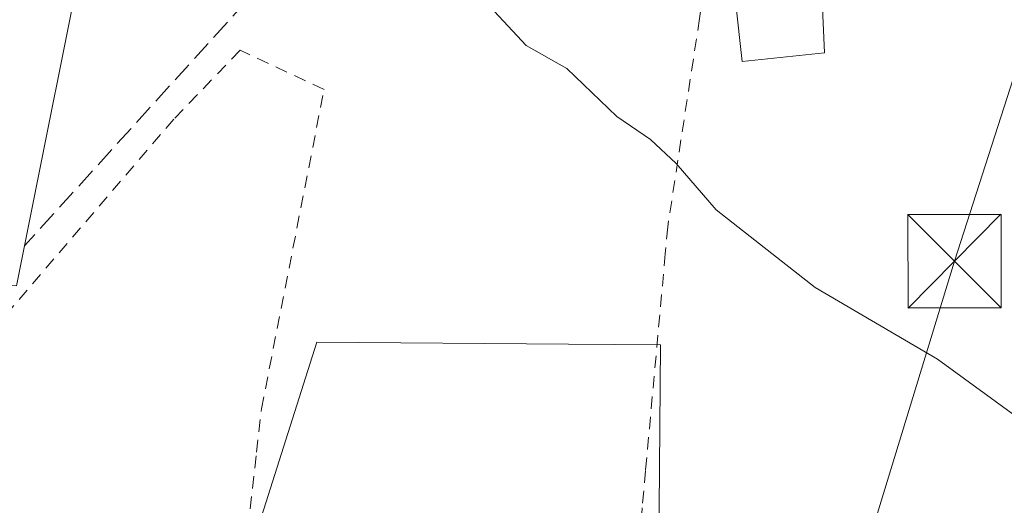
# Model space of a CAD drawing. Units: metres. Extents: x 590453 to 593902, y 4724396 to 4726755.
# Drawn here: x 593270 to 593349, y 4724638 to 4724678 of the extents above; entities that cross this region are included whole.
import ezdxf

# ---------------------------------------------------------------- set-up
doc = ezdxf.new("R2010")
doc.units = ezdxf.units.M
doc.header["$MEASUREMENT"] = 0
doc.linetypes.add('DGN Style 2', pattern=[1.6480167562047852, 0.988810053722871, -0.6592067024819142])
doc.linetypes.add('DGN Style 3', pattern=[2.307223458686699, 1.648016756204785, -0.6592067024819142])
for name, color, linetype, lineweight in [('Alambrada', 7, 'DGN Style 2', 0), ('Cima', 7, 'Continuous', 0), ('Cultivos herbáceos CxS', 92, 'Continuous', 0), ('Curva de nivel normal', 30, 'Continuous', 0), ('Edificación Cxs', 1, 'Continuous', 13), ('Muro lineal', 1, 'DGN Style 3', 13), ('Núcleo urbano CxS', 7, 'Continuous', 0), ('Tendido', 6, 'Continuous', 0), ('Torre de tendido puntual', 7, 'Continuous', 0)]:
    doc.layers.add(name, color=color, linetype=linetype, lineweight=lineweight)

# ---------------------------------------------------------------- blocks, each defined once
blk = doc.blocks.new('*U19')
at = {"layer": 'Cultivos herbáceos CxS', "color": 92, "linetype": 'Continuous', "lineweight": 0}
blk.add_polyline3d([(593289.4977000002, 4724637.5419, 453.1731), (593293.9523999998, 4724651.5647, 452.5286000000052), (593314.1863000002, 4724651.400699999, 453.3239000000031), (593321.6042999999, 4724651.339299999, 453.6386999999959), (593321.0142999999, 4724578.8073, 454.141300000003)], dxfattribs=at)
blk = doc.blocks.new('5TTEND')
at = {"layer": 'Cima', "color": 7, "linetype": 'Continuous', "lineweight": 0}
for p, q in [((-0.375, 0.3754), (0.375, -0.3746)), ((0.3720000000000001, 0.3784000000000001), (-0.3720000000000001, -0.3776))]:
    blk.add_line(p, q, dxfattribs=at)
at = {"layer": 'Cima', "color": 7, "linetype": 'Continuous', "lineweight": 0, "flags": 128}
blk.add_lwpolyline([(-0.375, -0.3746), (0.375, -0.3746), (0.375, 0.3754), (-0.375, 0.3754), (-0.3720000000000001, -0.3776)], dxfattribs=at)

msp = doc.modelspace()

# ---------------------------------------------------------------- linework, layer by layer
at = {"layer": 'Alambrada', "color": 7, "linetype": 'DGN Style 2', "lineweight": 0}
for points in [[(593359.0500999996, 4724562.840100001, 458.3065999999963), (593358.8000999996, 4724576.2501, 457.8773999999976), (593358.6401000004, 4724591.8101, 457.2911000000022), (593358.5000999998, 4724628.350099999, 458.1469999999972), (593358.8201000001, 4724641.300100001, 460.1346999999951), (593358.9200999998, 4724643.100099999, 460.828999999998), (593360.6501000002, 4724672.2401, 459.6003000000055), (593361.1001000004, 4724700.920100001, 460.4716000000044), (593348.8201000001, 4724699.5601, 460.178899999999), (593335.1401000004, 4724698.380100001, 463.4885999999969), (593327.2801000001, 4724697.970100001, 463.6934999999939), (593324.7301000003, 4724677.610099999, 459.9959999999992), (593322.1700999998, 4724660.8301, 459.2225000000035), (593321.9801000003, 4724658.6801, 458.8764999999985), (593320.3901000004, 4724641.2301, 456.602899999998), (593320.1201, 4724638.2301, 456.2728000000062), (593318.8101000005, 4724612.360099999, 452.5993000000017), (593318.1001000004, 4724580.940099999, 454.0127000000066), (593331.4301000005, 4724575.840100001, 455.8441000000021), (593359.0500999996, 4724562.840100001, 458.3065999999963)], [(593256.3701, 4724608.290100001, 450.8714999999939), (593286.5701000001, 4724605.6801, 453.1781999999948), (593286.9600999998, 4724623.4101, 453.3589999999967), (593289.1001000004, 4724642.710100001, 453.178700000004), (593289.5000999998, 4724646.190099999, 452.8847999999998), (593294.5401, 4724671.9001, 454.2167000000045), (593287.7801000001, 4724675.050100001, 455.0268999999971), (593282.4600999998, 4724669.5101, 454.819399999993), (593262.0301000001, 4724645.710100001, 451.5120000000024), (593263.2600999996, 4724643.840100001, 451.7559999999939)]]:
    msp.add_polyline3d(points, dxfattribs=at)
at = {"layer": 'Cultivos herbáceos CxS', "color": 92, "linetype": 'Continuous', "lineweight": 0}
msp.add_polyline3d([(593226.3108999999, 4724561.9483, 444.9676000000036), (593228.1662999997, 4724552.371900001, 445.0123000000021), (593225.6593000004, 4724538.101299999, 444.6196999999956), (593226.1370999999, 4724538.274499999, 444.6591999999946), (593255.6227000002, 4724548.958100001, 447.8019999999961), (593255.6838999996, 4724548.9803, 447.8050999999978), (593255.7402999997, 4724549.000700001, 447.8080000000046), (593256.2163000006, 4724548.986500001, 447.8626999999979), (593269.8838999998, 4724548.5747, 451.2256000000052), (593285.5762999998, 4724580.323100001, 452.321100000001), (593285.9609000003, 4724581.101100001, 452.3712999999989), (593286.8090000004, 4724596.600099999, 451.1426999999967), (593288.9429000001, 4724635.795100001, 453.0902999999962), (593289.4977000002, 4724637.5419, 453.1731), (593293.9523999998, 4724651.5647, 452.5286000000052), (593314.1863000002, 4724651.400699999, 453.3239000000031), (593321.6042999999, 4724651.339299999, 453.6386999999959), (593321.0142999999, 4724578.8073, 454.141300000003), (593338.7459000006, 4724572.2741, 455.074099999998), (593359.7583, 4724564.5327, 456.2370999999985), (593361.2516999999, 4724655.979699999, 456.3080999999948), (593361.9703000003, 4724699.9955, 459.3047999999981), (593365.0503000002, 4724706.352499999, 459.7369999999937)], dxfattribs=at)
at = {"layer": 'Curva de nivel normal', "color": 30, "linetype": 'Continuous', "lineweight": 0, "elevation": 455, "flags": 128}
msp.add_lwpolyline([(593296.8781000003, 4724693.393200001), (593296.8499999996, 4724693.3201), (593297.5800000001, 4724692.920100001), (593302.5499999998, 4724691.4101), (593304.7100000001, 4724686.030099999), (593307.8600000005, 4724678.5601), (593310.7800000003, 4724675.4301), (593314.0499999998, 4724673.5801), (593318.0700000003, 4724669.710100001), (593320.7800000003, 4724667.860099999), (593322.8399999999, 4724665.950099999), (593326.0599999996, 4724662.210100001), (593334.0300000003, 4724655.960100001), (593343.8600000005, 4724650.1801), (593355.3200000003, 4724641.850099999), (593359.29, 4724638.210100001)], dxfattribs=at)
at = {"layer": 'Edificación Cxs', "color": 1, "linetype": 'Continuous', "lineweight": 13, "flags": 128}
for points, elevation in [([(593289.1401000004, 4724692.8101), (593289.8601000002, 4724680.7301), (593275.4001000002, 4724684.130100001), (593270.4501, 4724659.3101), (593269.8000999996, 4724656.090100001), (593266.5301000001, 4724656.170100001), (593265.8901000004, 4724652.130100001), (593263.7301000003, 4724649.4101), (593261.1201, 4724649.770099999), (593260.0601000005, 4724652.5801), (593260.8501000004, 4724665.4101), (593265.0900999998, 4724686.620100001), (593287.8901000004, 4724700.390100001), (593290.6359999999, 4724700.655900001), (593301.0100999996, 4724701.6601), (593301.0500999996, 4724700.2301), (593301.1201, 4724696.890100001), (593298.1300999997, 4724696.590100001), (593298.4301000005, 4724693.5101), (593290.8077999996, 4724692.935799999)], 460.6192000000011), ([(593334.7801000001, 4724674.840100001), (593328.1601, 4724674.140100001), (593327.1001000004, 4724683.890100001), (593334.8501000004, 4724684.7401), (593333.9200999998, 4724693.5001), (593350.5301000001, 4724695.290100001), (593351.7100999998, 4724684.390100001), (593334.4600999998, 4724682.540100001), (593334.6001000004, 4724679.0601)], 463.1471000000021)]:
    msp.add_lwpolyline(points, close=True, dxfattribs=dict(at, elevation=elevation))
at = {"layer": 'Edificación Cxs', "color": 1, "linetype": 'Continuous', "lineweight": 13, "extrusion": (0.008511170418790143, -0.0507459917174369, 0.9986753247691245), "elevation": -234253.1754345696, "flags": 128}
msp.add_lwpolyline([(1366629.645795916, 4555441.792938465), (1366615.947381773, 4555447.545560994), (1366606.960076916, 4555423.854862135)], dxfattribs=at)
at = {"layer": 'Edificación Cxs', "color": 1, "linetype": 'Continuous', "lineweight": 13}
for points in [[(593270.4501, 4724659.3101, 455.5243000000046), (593269.8000999996, 4724656.090100001, 455.0562999999966), (593266.5301000001, 4724656.170100001, 456.3555000000051), (593265.8901000004, 4724652.130100001, 454.9523000000045), (593263.7301000003, 4724649.4101, 453.4238999999943), (593261.1201, 4724649.770099999, 452.8018000000012), (593260.0601000005, 4724652.5801, 453.5985999999976), (593260.8501000004, 4724665.4101, 454.3138999999938), (593265.0900999998, 4724686.620100001, 453.0565999999963), (593287.8901000004, 4724700.390100001, 455.984500000006), (593290.6359999999, 4724700.655900001, 457.2404999999999), (593301.0100999996, 4724701.6601, 457.1074999999983), (593301.0500999996, 4724700.2301, 457.9060000000027)], [(593334.7801000001, 4724674.840100001, 459.571299999996), (593328.1601, 4724674.140100001, 461.0001000000047), (593327.1001000004, 4724683.890100001, 460.3620999999985), (593334.8501000004, 4724684.7401, 462.6877999999998), (593333.9200999998, 4724693.5001, 463.147100000002), (593350.5301000001, 4724695.290100001, 462.6585999999952), (593351.7100999998, 4724684.390100001, 462.0865000000049), (593334.4600999998, 4724682.540100001, 462.2700999999943), (593334.6001000004, 4724679.0601, 461.5026000000071), (593334.7801000001, 4724674.840100001, 459.571299999996)]]:
    msp.add_polyline3d(points, dxfattribs=at)
at = {"layer": 'Muro lineal', "color": 1, "linetype": 'DGN Style 3', "lineweight": 13, "extrusion": (-0.02143018740802866, -0.02364938764943138, 0.999490597020034), "elevation": -123993.9042107743, "flags": 128}
msp.add_lwpolyline([(-2732907.419712621, 3897491.964689364), (-2732907.419712621, 3897463.043824421)], dxfattribs=at)
at = {"layer": 'Núcleo urbano CxS', "color": 7, "linetype": 'Continuous', "lineweight": 0}
for points in [[(593226.3108999999, 4724561.9483, 444.9676000000036), (593228.1662999997, 4724552.371900001, 445.0123000000021), (593225.6593000004, 4724538.101299999, 444.6196999999956), (593226.1370999999, 4724538.274499999, 444.6591999999946), (593255.6227000002, 4724548.958100001, 447.8019999999961), (593255.6838999996, 4724548.9803, 447.8050999999978), (593255.7402999997, 4724549.000700001, 447.8080000000046), (593256.2163000006, 4724548.986500001, 447.8626999999979), (593269.8838999998, 4724548.5747, 451.2256000000052), (593285.5762999998, 4724580.323100001, 452.321100000001), (593285.9609000003, 4724581.101100001, 452.3712999999989), (593286.8090000004, 4724596.600099999, 451.1426999999967), (593288.9429000001, 4724635.795100001, 453.0902999999962), (593289.4977000002, 4724637.5419, 453.1731), (593293.9523999998, 4724651.5647, 452.5286000000052), (593314.1863000002, 4724651.400699999, 453.3239000000031), (593321.6042999999, 4724651.339299999, 453.6386999999959), (593321.0142999999, 4724578.8073, 454.141300000003), (593338.7459000006, 4724572.2741, 455.074099999998), (593359.7583, 4724564.5327, 456.2370999999985), (593361.2516999999, 4724655.979699999, 456.3080999999948), (593361.9703000003, 4724699.9955, 459.3047999999981), (593365.0503000002, 4724706.352499999, 459.7369999999937)], [(593321.0142999999, 4724578.8073, 454.141300000003), (593321.6042999999, 4724651.339299999, 453.6386999999959), (593314.1863000002, 4724651.400699999, 453.3239000000031), (593293.9523999998, 4724651.5647, 452.5286000000052), (593289.4977000002, 4724637.5419, 453.1731)]]:
    msp.add_polyline3d(points, dxfattribs=at)
at = {"layer": 'Tendido', "color": 6, "linetype": 'Continuous', "lineweight": 0}
msp.add_polyline3d([(593382.6386000002, 4724774.3487, 466.7136000000028), (593373.1760999998, 4724744.9551, 466.2649999999995), (593345.2400000002, 4724658.07, 456.8147000000026), (593319.4654000001, 4724573.705600001, 456.2066999999952), (593265.4902999997, 4724504.913799999, 449.8711999999941), (593210.4039000003, 4724437.162699999, 441.8649000000005)], dxfattribs=at)

# ---------------------------------------------------------------- block references
at = {"layer": 'Cultivos herbáceos CxS', "color": 92, "linetype": 'Continuous', "lineweight": 0}
msp.add_blockref('*U19', (0, 0), dxfattribs=at)
at = {"layer": 'Torre de tendido puntual', "color": 7, "linetype": 'Continuous', "lineweight": 0, "xscale": 10, "yscale": 10, "zscale": 10}
msp.add_blockref('5TTEND', (593345.2400000002, 4724658.07, 456.8147000000026), dxfattribs=at)

doc.saveas('drawing.dxf')
